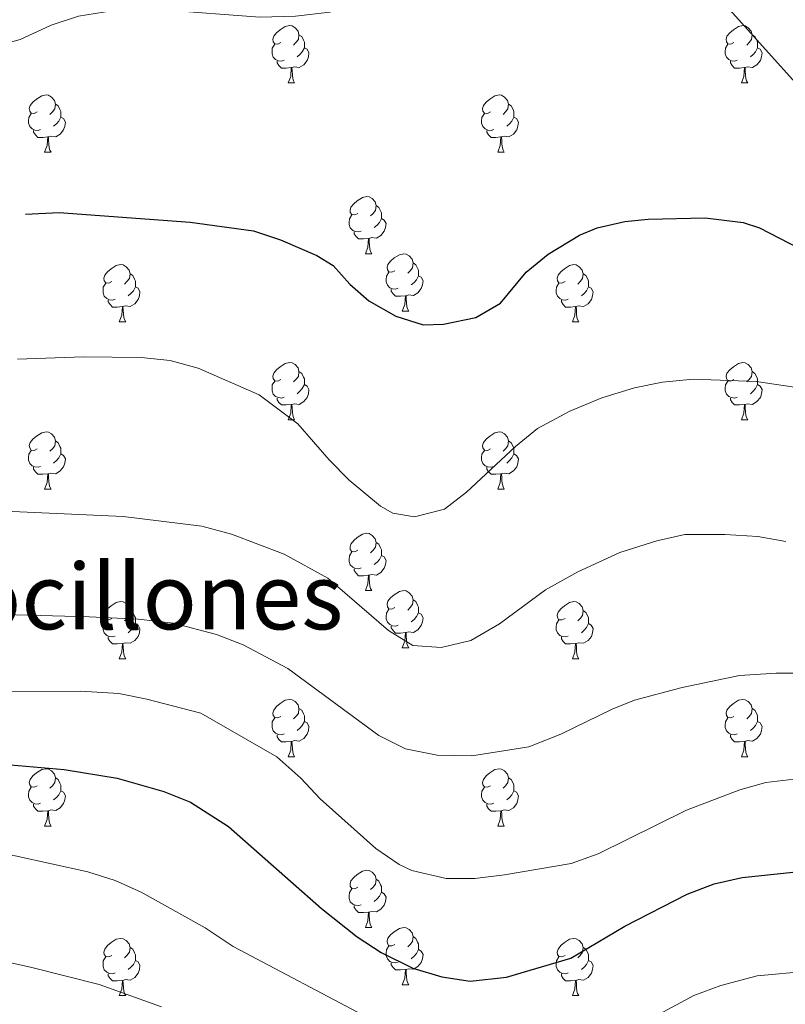
# Model space of a CAD drawing. Units: metres. Extents: x 651119 to 655639, y 725270 to 728338.
# Drawn here: x 655163 to 655297, y 726006 to 726178 of the extents above; entities that cross this region are included whole.
import ezdxf
from ezdxf.enums import TextEntityAlignment as Align

# ---------------------------------------------------------------- set-up
doc = ezdxf.new("R2010")
doc.units = ezdxf.units.M
doc.header["$MEASUREMENT"] = 0
for name, color, linetype, lineweight in [('Carátula', 7, 'Continuous', 5), ('Elementos auxiliares', 7, 'Continuous', 5), ('Entidades rústicas y varios', 7, 'Continuous', 5), ('Relieve y altimetría', 7, 'Continuous', 5), ('Textos de rotulación', 7, 'Continuous', 5)]:
    doc.layers.add(name, color=color, linetype=linetype, lineweight=lineweight)
doc.styles.add('Style-Times New Roman', font='txt')

msp = doc.modelspace()

# ---------------------------------------------------------------- linework, layer by layer
at = {"layer": 'Carátula', "color": 7, "linetype": 'Continuous', "lineweight": 5}
msp.add_3dface([(651185.16, 725269.61), (655639.06, 725368.54), (655573.1, 728337.82), (651119.2, 728238.88)], dxfattribs=at)
at = {"layer": 'Elementos auxiliares', "color": 250, "linetype": 'Continuous', "lineweight": 5}
msp.add_3dface([(652053.5, 725682.8), (652002.65, 727996.13), (655416.26, 728071.95), (655468.25, 725758.65)], dxfattribs=at)
at = {"layer": 'Entidades rústicas y varios', "color": 92, "linetype": 'Continuous', "lineweight": 5}
for p, q in [((655209.96, 726167.19), (655211.08, 726167.19)), ((655289.28, 726167.19), (655290.41, 726167.19)), ((655167.32, 726155.05), (655168.45, 726155.05)), ((655246.65, 726155.05), (655247.77, 726155.05)), ((655223.46, 726137.28), (655224.59, 726137.28)), ((655229.93, 726127.25), (655231.06, 726127.25)), ((655180.38, 726125.34), (655181.51, 726125.34)), ((655259.71, 726125.34), (655260.83, 726125.34)), ((655209.96, 726108.2), (655211.08, 726108.2)), ((655289.28, 726108.2), (655290.41, 726108.2)), ((655167.32, 726096.06), (655168.45, 726096.06)), ((655246.65, 726096.06), (655247.77, 726096.06)), ((655223.46, 726078.29), (655224.59, 726078.29)), ((655229.93, 726068.25), (655231.06, 726068.25)), ((655180.38, 726066.35), (655181.51, 726066.35)), ((655259.71, 726066.35), (655260.83, 726066.35)), ((655209.96, 726049.21), (655211.08, 726049.21)), ((655289.28, 726049.21), (655290.41, 726049.21)), ((655167.32, 726037.07), (655168.45, 726037.07)), ((655246.65, 726037.07), (655247.77, 726037.07)), ((655223.46, 726019.3), (655224.59, 726019.3)), ((655229.93, 726009.26), (655231.06, 726009.26)), ((655180.38, 726007.36), (655181.51, 726007.36)), ((655259.71, 726007.36), (655260.83, 726007.36))]:
    msp.add_line(p, q, dxfattribs=at)
at = {"layer": 'Entidades rústicas y varios', "color": 92, "linetype": 'Continuous', "lineweight": 5, "flags": 128}
for points in [[(655208.66, 726174.25), (655208.13, 726173.99), (655207.6, 726174.04), (655207.33, 726174.41), (655207.28, 726174.84), (655207.44, 726175.36), (655207.92, 726175.95), (655208.55, 726176.48), (655209.45, 726177.07), (655210.2, 726177.23), (655210.62, 726177.17), (655211.15, 726176.86), (655211.68, 726176.27), (655211.84, 726175.63), (655211.73, 726174.78), (655211.31, 726174.25), (655210.89, 726173.83)], [(655287.98, 726174.25), (655287.45, 726173.99), (655286.92, 726174.04), (655286.66, 726174.41), (655286.6, 726174.84), (655286.76, 726175.36), (655287.24, 726175.95), (655287.88, 726176.48), (655288.78, 726177.07), (655289.52, 726177.23), (655289.95, 726177.17), (655290.48, 726176.86), (655291.01, 726176.27), (655291.17, 726175.63), (655291.06, 726174.78), (655290.63, 726174.25), (655290.21, 726173.83)], [(655211.84, 726175.63), (655212.32, 726175.32), (655212.63, 726174.68), (655212.79, 726174.36), (655212.79, 726173.78), (655212.79, 726173.35), (655212.42, 726172.66), (655212, 726172.18), (655211.52, 726171.76)], [(655291.17, 726175.63), (655291.64, 726175.32), (655291.96, 726174.68), (655292.12, 726174.36), (655292.12, 726173.78), (655292.12, 726173.35), (655291.75, 726172.66), (655291.33, 726172.18), (655290.85, 726171.76)], [(655209.24, 726171.17), (655208.82, 726171.01), (655208.23, 726171.07), (655207.76, 726171.28), (655207.33, 726171.71), (655207.12, 726172.29), (655207.12, 726172.71), (655207.17, 726173.3), (655207.6, 726173.99)], [(655212.79, 726173.35), (655213.25, 726173.1), (655213.59, 726172.49), (655213.48, 726171.76), (655213.27, 726171.12), (655212.69, 726170.38), (655211.89, 726169.9), (655211.04, 726170.01), (655210.61, 726169.88)], [(655288.57, 726171.17), (655288.14, 726171.01), (655287.56, 726171.07), (655287.08, 726171.28), (655286.66, 726171.71), (655286.44, 726172.29), (655286.44, 726172.71), (655286.5, 726173.3), (655286.92, 726173.99)], [(655292.12, 726173.35), (655292.57, 726173.1), (655292.92, 726172.49), (655292.81, 726171.76), (655292.6, 726171.12), (655292.01, 726170.38), (655291.22, 726169.9), (655290.37, 726170.01), (655289.94, 726169.88)], [(655210.5, 726169.88), (655209.61, 726169.79), (655208.77, 726169.79), (655208.34, 726170.22), (655208.02, 726170.7), (655208.02, 726171.01)], [(655209.96, 726167.19), (655210.39, 726168.35), (655210.5, 726169.88), (655210.61, 726169.88), (655210.65, 726169.29), (655210.68, 726168.61), (655210.75, 726167.99), (655210.87, 726167.59), (655211.08, 726167.19)], [(655289.83, 726169.88), (655288.94, 726169.79), (655288.09, 726169.79), (655287.67, 726170.22), (655287.35, 726170.7), (655287.35, 726171.01)], [(655289.28, 726167.19), (655289.72, 726168.35), (655289.83, 726169.88), (655289.94, 726169.88), (655289.97, 726169.29), (655290.01, 726168.61), (655290.08, 726167.99), (655290.19, 726167.59), (655290.41, 726167.19)], [(655166.02, 726162.11), (655165.49, 726161.85), (655164.96, 726161.9), (655164.7, 726162.27), (655164.64, 726162.7), (655164.8, 726163.22), (655165.28, 726163.81), (655165.92, 726164.34), (655166.82, 726164.93), (655167.56, 726165.09), (655167.99, 726165.03), (655168.52, 726164.72), (655169.05, 726164.13), (655169.21, 726163.49), (655169.1, 726162.64), (655168.67, 726162.11), (655168.25, 726161.69)], [(655245.35, 726162.11), (655244.82, 726161.85), (655244.29, 726161.9), (655244.02, 726162.27), (655243.97, 726162.7), (655244.13, 726163.22), (655244.61, 726163.81), (655245.24, 726164.34), (655246.14, 726164.93), (655246.89, 726165.09), (655247.31, 726165.03), (655247.84, 726164.72), (655248.37, 726164.13), (655248.53, 726163.49), (655248.42, 726162.64), (655248, 726162.11), (655247.58, 726161.69)], [(655169.21, 726163.49), (655169.68, 726163.18), (655170, 726162.54), (655170.16, 726162.22), (655170.16, 726161.64), (655170.16, 726161.21), (655169.79, 726160.52), (655169.37, 726160.04), (655168.89, 726159.62)], [(655248.53, 726163.49), (655249.01, 726163.18), (655249.32, 726162.54), (655249.48, 726162.22), (655249.48, 726161.64), (655249.48, 726161.21), (655249.11, 726160.52), (655248.69, 726160.04), (655248.21, 726159.62)], [(655166.61, 726159.03), (655166.18, 726158.87), (655165.6, 726158.93), (655165.12, 726159.14), (655164.7, 726159.57), (655164.48, 726160.15), (655164.48, 726160.57), (655164.54, 726161.16), (655164.96, 726161.85)], [(655170.16, 726161.21), (655170.61, 726160.96), (655170.96, 726160.35), (655170.85, 726159.62), (655170.64, 726158.98), (655170.05, 726158.24), (655169.26, 726157.76), (655168.41, 726157.87), (655167.98, 726157.74)], [(655245.93, 726159.03), (655245.51, 726158.87), (655244.92, 726158.93), (655244.45, 726159.14), (655244.02, 726159.57), (655243.81, 726160.15), (655243.81, 726160.57), (655243.86, 726161.16), (655244.29, 726161.85)], [(655249.48, 726161.21), (655249.94, 726160.96), (655250.28, 726160.35), (655250.17, 726159.62), (655249.96, 726158.98), (655249.38, 726158.24), (655248.58, 726157.76), (655247.73, 726157.87), (655247.3, 726157.74)], [(655167.87, 726157.74), (655166.98, 726157.65), (655166.13, 726157.65), (655165.71, 726158.08), (655165.39, 726158.56), (655165.39, 726158.87)], [(655167.32, 726155.05), (655167.76, 726156.21), (655167.87, 726157.74), (655167.98, 726157.74), (655168.01, 726157.15), (655168.05, 726156.47), (655168.12, 726155.85), (655168.23, 726155.45), (655168.45, 726155.05)], [(655247.19, 726157.74), (655246.3, 726157.65), (655245.46, 726157.65), (655245.03, 726158.08), (655244.71, 726158.56), (655244.71, 726158.87)], [(655246.65, 726155.05), (655247.08, 726156.21), (655247.19, 726157.74), (655247.3, 726157.74), (655247.34, 726157.15), (655247.37, 726156.47), (655247.44, 726155.85), (655247.56, 726155.45), (655247.77, 726155.05)], [(655222.16, 726144.34), (655221.63, 726144.08), (655221.1, 726144.13), (655220.83, 726144.5), (655220.78, 726144.93), (655220.94, 726145.45), (655221.42, 726146.04), (655222.05, 726146.57), (655222.95, 726147.16), (655223.7, 726147.32), (655224.13, 726147.26), (655224.65, 726146.95), (655225.19, 726146.36), (655225.35, 726145.72), (655225.23, 726144.87), (655224.81, 726144.34), (655224.39, 726143.92)], [(655225.35, 726145.72), (655225.82, 726145.41), (655226.13, 726144.77), (655226.29, 726144.45), (655226.29, 726143.87), (655226.29, 726143.44), (655225.93, 726142.75), (655225.51, 726142.27), (655225.03, 726141.85)], [(655222.75, 726141.26), (655222.32, 726141.1), (655221.73, 726141.16), (655221.26, 726141.37), (655220.83, 726141.8), (655220.62, 726142.38), (655220.62, 726142.8), (655220.67, 726143.39), (655221.1, 726144.08)], [(655226.29, 726143.44), (655226.75, 726143.19), (655227.09, 726142.58), (655226.99, 726141.85), (655226.77, 726141.21), (655226.19, 726140.47), (655225.39, 726139.99), (655224.55, 726140.1), (655224.11, 726139.97)], [(655224.01, 726139.97), (655223.11, 726139.88), (655222.27, 726139.88), (655221.85, 726140.31), (655221.53, 726140.79), (655221.53, 726141.1)], [(655223.46, 726137.28), (655223.89, 726138.44), (655224.01, 726139.97), (655224.11, 726139.97), (655224.15, 726139.38), (655224.19, 726138.7), (655224.25, 726138.08), (655224.37, 726137.68), (655224.59, 726137.28)], [(655228.63, 726134.31), (655228.11, 726134.04), (655227.57, 726134.1), (655227.31, 726134.47), (655227.25, 726134.89), (655227.41, 726135.41), (655227.89, 726136.01), (655228.53, 726136.54), (655229.43, 726137.12), (655230.17, 726137.28), (655230.6, 726137.23), (655231.13, 726136.91), (655231.66, 726136.33), (655231.82, 726135.69), (655231.71, 726134.84), (655231.29, 726134.31), (655230.87, 726133.88)], [(655179.08, 726132.4), (655178.55, 726132.14), (655178.02, 726132.19), (655177.75, 726132.56), (655177.7, 726132.99), (655177.86, 726133.51), (655178.34, 726134.1), (655178.97, 726134.63), (655179.87, 726135.22), (655180.62, 726135.38), (655181.05, 726135.32), (655181.57, 726135.01), (655182.11, 726134.42), (655182.27, 726133.78), (655182.15, 726132.93), (655181.73, 726132.4), (655181.31, 726131.98)], [(655231.82, 726135.69), (655232.29, 726135.37), (655232.61, 726134.73), (655232.77, 726134.41), (655232.77, 726133.83), (655232.77, 726133.41), (655232.4, 726132.72), (655231.98, 726132.24), (655231.5, 726131.82)], [(655258.41, 726132.4), (655257.88, 726132.14), (655257.35, 726132.19), (655257.08, 726132.56), (655257.03, 726132.99), (655257.19, 726133.51), (655257.67, 726134.1), (655258.3, 726134.63), (655259.2, 726135.22), (655259.95, 726135.38), (655260.37, 726135.32), (655260.9, 726135.01), (655261.43, 726134.42), (655261.59, 726133.78), (655261.48, 726132.93), (655261.06, 726132.4), (655260.64, 726131.98)], [(655182.27, 726133.78), (655182.74, 726133.47), (655183.05, 726132.83), (655183.21, 726132.51), (655183.21, 726131.93), (655183.21, 726131.5), (655182.85, 726130.81), (655182.43, 726130.33), (655181.95, 726129.91)], [(655229.22, 726131.23), (655228.79, 726131.07), (655228.21, 726131.13), (655227.73, 726131.34), (655227.31, 726131.76), (655227.09, 726132.35), (655227.09, 726132.77), (655227.15, 726133.35), (655227.57, 726134.04)], [(655232.77, 726133.41), (655233.23, 726133.16), (655233.57, 726132.54), (655233.46, 726131.82), (655233.25, 726131.18), (655232.67, 726130.44), (655231.87, 726129.96), (655231.02, 726130.06), (655230.59, 726129.93)], [(655261.59, 726133.78), (655262.07, 726133.47), (655262.38, 726132.83), (655262.54, 726132.51), (655262.54, 726131.93), (655262.54, 726131.5), (655262.17, 726130.81), (655261.75, 726130.33), (655261.27, 726129.91)], [(655179.67, 726129.32), (655179.24, 726129.16), (655178.65, 726129.22), (655178.18, 726129.43), (655177.75, 726129.86), (655177.54, 726130.44), (655177.54, 726130.86), (655177.59, 726131.45), (655178.02, 726132.14)], [(655258.99, 726129.32), (655258.57, 726129.16), (655257.98, 726129.22), (655257.51, 726129.43), (655257.08, 726129.86), (655256.87, 726130.44), (655256.87, 726130.86), (655256.92, 726131.45), (655257.35, 726132.14)], [(655183.21, 726131.5), (655183.67, 726131.25), (655184.01, 726130.64), (655183.91, 726129.91), (655183.69, 726129.27), (655183.11, 726128.53), (655182.31, 726128.05), (655181.47, 726128.16), (655181.03, 726128.03)], [(655230.48, 726129.93), (655229.59, 726129.85), (655228.75, 726129.85), (655228.32, 726130.28), (655228, 726130.75), (655228, 726131.07)], [(655262.54, 726131.5), (655263, 726131.25), (655263.34, 726130.64), (655263.23, 726129.91), (655263.02, 726129.27), (655262.44, 726128.53), (655261.64, 726128.05), (655260.79, 726128.16), (655260.36, 726128.03)], [(655180.93, 726128.03), (655180.03, 726127.94), (655179.19, 726127.94), (655178.77, 726128.37), (655178.45, 726128.85), (655178.45, 726129.16)], [(655229.93, 726127.25), (655230.37, 726128.41), (655230.48, 726129.93), (655230.59, 726129.93), (655230.63, 726129.35), (655230.66, 726128.66), (655230.73, 726128.05), (655230.85, 726127.65), (655231.06, 726127.25)], [(655260.25, 726128.03), (655259.36, 726127.94), (655258.52, 726127.94), (655258.09, 726128.37), (655257.77, 726128.85), (655257.77, 726129.16)], [(655180.38, 726125.34), (655180.81, 726126.5), (655180.93, 726128.03), (655181.03, 726128.03), (655181.07, 726127.44), (655181.11, 726126.76), (655181.17, 726126.14), (655181.29, 726125.74), (655181.51, 726125.34)], [(655259.71, 726125.34), (655260.14, 726126.5), (655260.25, 726128.03), (655260.36, 726128.03), (655260.4, 726127.44), (655260.43, 726126.76), (655260.5, 726126.14), (655260.62, 726125.74), (655260.83, 726125.34)], [(655208.66, 726115.26), (655208.13, 726114.99), (655207.6, 726115.05), (655207.33, 726115.42), (655207.28, 726115.84), (655207.44, 726116.36), (655207.92, 726116.96), (655208.55, 726117.49), (655209.45, 726118.07), (655210.2, 726118.23), (655210.62, 726118.18), (655211.15, 726117.86), (655211.68, 726117.28), (655211.84, 726116.64), (655211.73, 726115.79), (655211.31, 726115.26), (655210.89, 726114.83)], [(655287.98, 726115.26), (655287.45, 726114.99), (655286.92, 726115.05), (655286.66, 726115.42), (655286.6, 726115.84), (655286.76, 726116.36), (655287.24, 726116.96), (655287.88, 726117.49), (655288.78, 726118.07), (655289.52, 726118.23), (655289.95, 726118.18), (655290.48, 726117.86), (655291.01, 726117.28), (655291.17, 726116.64), (655291.06, 726115.79), (655290.63, 726115.26), (655290.21, 726114.83)], [(655211.84, 726116.64), (655212.32, 726116.32), (655212.63, 726115.68), (655212.79, 726115.36), (655212.79, 726114.78), (655212.79, 726114.36), (655212.42, 726113.67), (655212, 726113.19), (655211.52, 726112.77)], [(655291.17, 726116.64), (655291.64, 726116.32), (655291.96, 726115.68), (655292.12, 726115.36), (655292.12, 726114.78), (655292.12, 726114.36), (655291.75, 726113.67), (655291.33, 726113.19), (655290.85, 726112.77)], [(655209.24, 726112.18), (655208.82, 726112.02), (655208.23, 726112.08), (655207.76, 726112.29), (655207.33, 726112.71), (655207.12, 726113.3), (655207.12, 726113.72), (655207.17, 726114.3), (655207.6, 726114.99)], [(655288.57, 726112.18), (655288.14, 726112.02), (655287.56, 726112.08), (655287.08, 726112.29), (655286.66, 726112.71), (655286.44, 726113.3), (655286.44, 726113.72), (655286.5, 726114.3), (655286.92, 726114.99)], [(655212.79, 726114.36), (655213.25, 726114.11), (655213.59, 726113.49), (655213.48, 726112.77), (655213.27, 726112.13), (655212.69, 726111.39), (655211.89, 726110.91), (655211.04, 726111.01), (655210.61, 726110.88)], [(655292.12, 726114.36), (655292.57, 726114.11), (655292.92, 726113.49), (655292.81, 726112.77), (655292.6, 726112.13), (655292.01, 726111.39), (655291.22, 726110.91), (655290.37, 726111.01), (655289.94, 726110.88)], [(655210.5, 726110.88), (655209.61, 726110.8), (655208.77, 726110.8), (655208.34, 726111.23), (655208.02, 726111.7), (655208.02, 726112.02)], [(655289.83, 726110.88), (655288.94, 726110.8), (655288.09, 726110.8), (655287.67, 726111.23), (655287.35, 726111.7), (655287.35, 726112.02)], [(655209.96, 726108.2), (655210.39, 726109.36), (655210.5, 726110.88), (655210.61, 726110.88), (655210.65, 726110.3), (655210.68, 726109.61), (655210.75, 726109), (655210.87, 726108.6), (655211.08, 726108.2)], [(655289.28, 726108.2), (655289.72, 726109.36), (655289.83, 726110.88), (655289.94, 726110.88), (655289.97, 726110.3), (655290.01, 726109.61), (655290.08, 726109), (655290.19, 726108.6), (655290.41, 726108.2)], [(655166.02, 726103.12), (655165.49, 726102.85), (655164.96, 726102.91), (655164.7, 726103.28), (655164.64, 726103.7), (655164.8, 726104.22), (655165.28, 726104.82), (655165.92, 726105.35), (655166.82, 726105.93), (655167.56, 726106.09), (655167.99, 726106.04), (655168.52, 726105.72), (655169.05, 726105.14), (655169.21, 726104.5), (655169.1, 726103.65), (655168.67, 726103.12), (655168.25, 726102.69)], [(655245.35, 726103.12), (655244.82, 726102.85), (655244.29, 726102.91), (655244.02, 726103.28), (655243.97, 726103.7), (655244.13, 726104.22), (655244.61, 726104.82), (655245.24, 726105.35), (655246.14, 726105.93), (655246.89, 726106.09), (655247.31, 726106.04), (655247.84, 726105.72), (655248.37, 726105.14), (655248.53, 726104.5), (655248.42, 726103.65), (655248, 726103.12), (655247.58, 726102.69)], [(655169.21, 726104.5), (655169.68, 726104.18), (655170, 726103.54), (655170.16, 726103.22), (655170.16, 726102.64), (655170.16, 726102.22), (655169.79, 726101.53), (655169.37, 726101.05), (655168.89, 726100.63)], [(655248.53, 726104.5), (655249.01, 726104.18), (655249.32, 726103.54), (655249.48, 726103.22), (655249.48, 726102.64), (655249.48, 726102.22), (655249.11, 726101.53), (655248.69, 726101.05), (655248.21, 726100.63)], [(655166.61, 726100.04), (655166.18, 726099.88), (655165.6, 726099.94), (655165.12, 726100.15), (655164.7, 726100.57), (655164.48, 726101.16), (655164.48, 726101.58), (655164.54, 726102.16), (655164.96, 726102.85)], [(655245.93, 726100.04), (655245.51, 726099.88), (655244.92, 726099.94), (655244.45, 726100.15), (655244.02, 726100.57), (655243.81, 726101.16), (655243.81, 726101.58), (655243.86, 726102.16), (655244.29, 726102.85)], [(655170.16, 726102.22), (655170.61, 726101.97), (655170.96, 726101.35), (655170.85, 726100.63), (655170.64, 726099.99), (655170.05, 726099.25), (655169.26, 726098.77), (655168.41, 726098.87), (655167.98, 726098.74)], [(655249.48, 726102.22), (655249.94, 726101.97), (655250.28, 726101.35), (655250.17, 726100.63), (655249.96, 726099.99), (655249.38, 726099.25), (655248.58, 726098.77), (655247.73, 726098.87), (655247.3, 726098.74)], [(655167.87, 726098.74), (655166.98, 726098.66), (655166.13, 726098.66), (655165.71, 726099.09), (655165.39, 726099.56), (655165.39, 726099.88)], [(655247.19, 726098.74), (655246.3, 726098.66), (655245.46, 726098.66), (655245.03, 726099.09), (655244.71, 726099.56), (655244.71, 726099.88)], [(655167.32, 726096.06), (655167.76, 726097.22), (655167.87, 726098.74), (655167.98, 726098.74), (655168.01, 726098.16), (655168.05, 726097.47), (655168.12, 726096.86), (655168.23, 726096.46), (655168.45, 726096.06)], [(655246.65, 726096.06), (655247.08, 726097.22), (655247.19, 726098.74), (655247.3, 726098.74), (655247.34, 726098.16), (655247.37, 726097.47), (655247.44, 726096.86), (655247.56, 726096.46), (655247.77, 726096.06)], [(655222.16, 726085.35), (655221.63, 726085.09), (655221.1, 726085.14), (655220.83, 726085.51), (655220.78, 726085.93), (655220.94, 726086.45), (655221.42, 726087.05), (655222.05, 726087.58), (655222.95, 726088.17), (655223.7, 726088.33), (655224.13, 726088.27), (655224.65, 726087.95), (655225.19, 726087.37), (655225.35, 726086.73), (655225.23, 726085.88), (655224.81, 726085.35), (655224.39, 726084.93)], [(655225.35, 726086.73), (655225.82, 726086.41), (655226.13, 726085.77), (655226.29, 726085.45), (655226.29, 726084.87), (655226.29, 726084.45), (655225.93, 726083.76), (655225.51, 726083.28), (655225.03, 726082.86)], [(655222.75, 726082.27), (655222.32, 726082.11), (655221.73, 726082.17), (655221.26, 726082.38), (655220.83, 726082.81), (655220.62, 726083.39), (655220.62, 726083.81), (655220.67, 726084.39), (655221.1, 726085.09)], [(655226.29, 726084.45), (655226.75, 726084.2), (655227.09, 726083.59), (655226.99, 726082.86), (655226.77, 726082.22), (655226.19, 726081.48), (655225.39, 726081), (655224.55, 726081.11), (655224.11, 726080.97)], [(655224.01, 726080.97), (655223.11, 726080.89), (655222.27, 726080.89), (655221.85, 726081.32), (655221.53, 726081.79), (655221.53, 726082.11)], [(655223.46, 726078.29), (655223.89, 726079.45), (655224.01, 726080.97), (655224.11, 726080.97), (655224.15, 726080.39), (655224.19, 726079.71), (655224.25, 726079.09), (655224.37, 726078.69), (655224.59, 726078.29)], [(655228.63, 726075.31), (655228.11, 726075.05), (655227.57, 726075.11), (655227.31, 726075.47), (655227.25, 726075.9), (655227.41, 726076.42), (655227.89, 726077.01), (655228.53, 726077.55), (655229.43, 726078.13), (655230.17, 726078.29), (655230.6, 726078.23), (655231.13, 726077.92), (655231.66, 726077.33), (655231.82, 726076.69), (655231.71, 726075.85), (655231.29, 726075.31), (655230.87, 726074.89)], [(655231.82, 726076.69), (655232.29, 726076.38), (655232.61, 726075.74), (655232.77, 726075.42), (655232.77, 726074.84), (655232.77, 726074.41), (655232.4, 726073.73), (655231.98, 726073.25), (655231.5, 726072.83)], [(655179.08, 726073.41), (655178.55, 726073.15), (655178.02, 726073.2), (655177.75, 726073.57), (655177.7, 726073.99), (655177.86, 726074.51), (655178.34, 726075.11), (655178.97, 726075.64), (655179.87, 726076.23), (655180.62, 726076.39), (655181.05, 726076.33), (655181.57, 726076.01), (655182.11, 726075.43), (655182.27, 726074.79), (655182.15, 726073.94), (655181.73, 726073.41), (655181.31, 726072.99)], [(655182.27, 726074.79), (655182.74, 726074.47), (655183.05, 726073.83), (655183.21, 726073.51), (655183.21, 726072.93), (655183.21, 726072.51), (655182.85, 726071.82), (655182.43, 726071.34), (655181.95, 726070.92)], [(655229.22, 726072.23), (655228.79, 726072.07), (655228.21, 726072.13), (655227.73, 726072.35), (655227.31, 726072.77), (655227.09, 726073.35), (655227.09, 726073.77), (655227.15, 726074.36), (655227.57, 726075.05)], [(655258.41, 726073.41), (655257.88, 726073.15), (655257.35, 726073.2), (655257.08, 726073.57), (655257.03, 726073.99), (655257.19, 726074.51), (655257.67, 726075.11), (655258.3, 726075.64), (655259.2, 726076.23), (655259.95, 726076.39), (655260.37, 726076.33), (655260.9, 726076.01), (655261.43, 726075.43), (655261.59, 726074.79), (655261.48, 726073.94), (655261.06, 726073.41), (655260.64, 726072.99)], [(655261.59, 726074.79), (655262.07, 726074.47), (655262.38, 726073.83), (655262.54, 726073.51), (655262.54, 726072.93), (655262.54, 726072.51), (655262.17, 726071.82), (655261.75, 726071.34), (655261.27, 726070.92)], [(655179.67, 726070.33), (655179.24, 726070.17), (655178.65, 726070.23), (655178.18, 726070.44), (655177.75, 726070.87), (655177.54, 726071.45), (655177.54, 726071.87), (655177.59, 726072.45), (655178.02, 726073.15)], [(655232.77, 726074.41), (655233.23, 726074.17), (655233.57, 726073.55), (655233.46, 726072.83), (655233.25, 726072.19), (655232.67, 726071.45), (655231.87, 726070.97), (655231.02, 726071.07), (655230.59, 726070.94)], [(655258.99, 726070.33), (655258.57, 726070.17), (655257.98, 726070.23), (655257.51, 726070.44), (655257.08, 726070.87), (655256.87, 726071.45), (655256.87, 726071.87), (655256.92, 726072.45), (655257.35, 726073.15)], [(655183.21, 726072.51), (655183.67, 726072.26), (655184.01, 726071.65), (655183.91, 726070.92), (655183.69, 726070.28), (655183.11, 726069.54), (655182.31, 726069.06), (655181.47, 726069.17), (655181.03, 726069.03)], [(655230.48, 726070.94), (655229.59, 726070.85), (655228.75, 726070.85), (655228.32, 726071.29), (655228, 726071.76), (655228, 726072.07)], [(655262.54, 726072.51), (655263, 726072.26), (655263.34, 726071.65), (655263.23, 726070.92), (655263.02, 726070.28), (655262.44, 726069.54), (655261.64, 726069.06), (655260.79, 726069.17), (655260.36, 726069.03)], [(655180.93, 726069.03), (655180.03, 726068.95), (655179.19, 726068.95), (655178.77, 726069.38), (655178.45, 726069.85), (655178.45, 726070.17)], [(655229.93, 726068.25), (655230.37, 726069.41), (655230.48, 726070.94), (655230.59, 726070.94), (655230.63, 726070.35), (655230.66, 726069.67), (655230.73, 726069.05), (655230.85, 726068.65), (655231.06, 726068.25)], [(655260.25, 726069.03), (655259.36, 726068.95), (655258.52, 726068.95), (655258.09, 726069.38), (655257.77, 726069.85), (655257.77, 726070.17)], [(655180.38, 726066.35), (655180.81, 726067.51), (655180.93, 726069.03), (655181.03, 726069.03), (655181.07, 726068.45), (655181.11, 726067.77), (655181.17, 726067.15), (655181.29, 726066.75), (655181.51, 726066.35)], [(655259.71, 726066.35), (655260.14, 726067.51), (655260.25, 726069.03), (655260.36, 726069.03), (655260.4, 726068.45), (655260.43, 726067.77), (655260.5, 726067.15), (655260.62, 726066.75), (655260.83, 726066.35)], [(655208.66, 726056.27), (655208.13, 726056), (655207.6, 726056.06), (655207.33, 726056.43), (655207.28, 726056.85), (655207.44, 726057.37), (655207.92, 726057.97), (655208.55, 726058.5), (655209.45, 726059.08), (655210.2, 726059.24), (655210.62, 726059.19), (655211.15, 726058.87), (655211.68, 726058.29), (655211.84, 726057.65), (655211.73, 726056.8), (655211.31, 726056.27), (655210.89, 726055.84)], [(655211.84, 726057.65), (655212.32, 726057.33), (655212.63, 726056.69), (655212.79, 726056.37), (655212.79, 726055.79), (655212.79, 726055.37), (655212.42, 726054.68), (655212, 726054.2), (655211.52, 726053.78)], [(655287.98, 726056.27), (655287.45, 726056), (655286.92, 726056.06), (655286.66, 726056.43), (655286.6, 726056.85), (655286.76, 726057.37), (655287.24, 726057.97), (655287.88, 726058.5), (655288.78, 726059.08), (655289.52, 726059.24), (655289.95, 726059.19), (655290.48, 726058.87), (655291.01, 726058.29), (655291.17, 726057.65), (655291.06, 726056.8), (655290.63, 726056.27), (655290.21, 726055.84)], [(655291.17, 726057.65), (655291.64, 726057.33), (655291.96, 726056.69), (655292.12, 726056.37), (655292.12, 726055.79), (655292.12, 726055.37), (655291.75, 726054.68), (655291.33, 726054.2), (655290.85, 726053.78)], [(655209.24, 726053.19), (655208.82, 726053.03), (655208.23, 726053.09), (655207.76, 726053.3), (655207.33, 726053.72), (655207.12, 726054.31), (655207.12, 726054.73), (655207.17, 726055.31), (655207.6, 726056)], [(655288.57, 726053.19), (655288.14, 726053.03), (655287.56, 726053.09), (655287.08, 726053.3), (655286.66, 726053.72), (655286.44, 726054.31), (655286.44, 726054.73), (655286.5, 726055.31), (655286.92, 726056)], [(655212.79, 726055.37), (655213.25, 726055.12), (655213.59, 726054.5), (655213.48, 726053.78), (655213.27, 726053.14), (655212.69, 726052.4), (655211.89, 726051.92), (655211.04, 726052.02), (655210.61, 726051.89)], [(655292.12, 726055.37), (655292.57, 726055.12), (655292.92, 726054.5), (655292.81, 726053.78), (655292.6, 726053.14), (655292.01, 726052.4), (655291.22, 726051.92), (655290.37, 726052.02), (655289.94, 726051.89)], [(655210.5, 726051.89), (655209.61, 726051.81), (655208.77, 726051.81), (655208.34, 726052.24), (655208.02, 726052.71), (655208.02, 726053.03)], [(655289.83, 726051.89), (655288.94, 726051.81), (655288.09, 726051.81), (655287.67, 726052.24), (655287.35, 726052.71), (655287.35, 726053.03)], [(655209.96, 726049.21), (655210.39, 726050.37), (655210.5, 726051.89), (655210.61, 726051.89), (655210.65, 726051.31), (655210.68, 726050.62), (655210.75, 726050.01), (655210.87, 726049.61), (655211.08, 726049.21)], [(655289.28, 726049.21), (655289.72, 726050.37), (655289.83, 726051.89), (655289.94, 726051.89), (655289.97, 726051.31), (655290.01, 726050.62), (655290.08, 726050.01), (655290.19, 726049.61), (655290.41, 726049.21)], [(655166.02, 726044.13), (655165.49, 726043.86), (655164.96, 726043.92), (655164.7, 726044.29), (655164.64, 726044.71), (655164.8, 726045.23), (655165.28, 726045.83), (655165.92, 726046.36), (655166.82, 726046.94), (655167.56, 726047.1), (655167.99, 726047.05), (655168.52, 726046.73), (655169.05, 726046.15), (655169.21, 726045.51), (655169.1, 726044.66), (655168.67, 726044.13), (655168.25, 726043.7)], [(655169.21, 726045.51), (655169.68, 726045.19), (655170, 726044.55), (655170.16, 726044.23), (655170.16, 726043.65), (655170.16, 726043.23), (655169.79, 726042.54), (655169.37, 726042.06), (655168.89, 726041.64)], [(655245.35, 726044.13), (655244.82, 726043.86), (655244.29, 726043.92), (655244.02, 726044.29), (655243.97, 726044.71), (655244.13, 726045.23), (655244.61, 726045.83), (655245.24, 726046.36), (655246.14, 726046.94), (655246.89, 726047.1), (655247.31, 726047.05), (655247.84, 726046.73), (655248.37, 726046.15), (655248.53, 726045.51), (655248.42, 726044.66), (655248, 726044.13), (655247.58, 726043.7)], [(655248.53, 726045.51), (655249.01, 726045.19), (655249.32, 726044.55), (655249.48, 726044.23), (655249.48, 726043.65), (655249.48, 726043.23), (655249.11, 726042.54), (655248.69, 726042.06), (655248.21, 726041.64)], [(655166.61, 726041.05), (655166.18, 726040.89), (655165.6, 726040.95), (655165.12, 726041.16), (655164.7, 726041.58), (655164.48, 726042.17), (655164.48, 726042.59), (655164.54, 726043.17), (655164.96, 726043.86)], [(655245.93, 726041.05), (655245.51, 726040.89), (655244.92, 726040.95), (655244.45, 726041.16), (655244.02, 726041.58), (655243.81, 726042.17), (655243.81, 726042.59), (655243.86, 726043.17), (655244.29, 726043.86)], [(655170.16, 726043.23), (655170.61, 726042.98), (655170.96, 726042.36), (655170.85, 726041.64), (655170.64, 726041), (655170.05, 726040.26), (655169.26, 726039.78), (655168.41, 726039.88), (655167.98, 726039.75)], [(655249.48, 726043.23), (655249.94, 726042.98), (655250.28, 726042.36), (655250.17, 726041.64), (655249.96, 726041), (655249.38, 726040.26), (655248.58, 726039.78), (655247.73, 726039.88), (655247.3, 726039.75)], [(655167.87, 726039.75), (655166.98, 726039.67), (655166.13, 726039.67), (655165.71, 726040.1), (655165.39, 726040.57), (655165.39, 726040.89)], [(655247.19, 726039.75), (655246.3, 726039.67), (655245.46, 726039.67), (655245.03, 726040.1), (655244.71, 726040.57), (655244.71, 726040.89)], [(655167.32, 726037.07), (655167.76, 726038.23), (655167.87, 726039.75), (655167.98, 726039.75), (655168.01, 726039.17), (655168.05, 726038.48), (655168.12, 726037.87), (655168.23, 726037.47), (655168.45, 726037.07)], [(655246.65, 726037.07), (655247.08, 726038.23), (655247.19, 726039.75), (655247.3, 726039.75), (655247.34, 726039.17), (655247.37, 726038.48), (655247.44, 726037.87), (655247.56, 726037.47), (655247.77, 726037.07)], [(655222.16, 726026.36), (655221.63, 726026.09), (655221.1, 726026.15), (655220.83, 726026.52), (655220.78, 726026.94), (655220.94, 726027.46), (655221.42, 726028.06), (655222.05, 726028.59), (655222.95, 726029.17), (655223.7, 726029.33), (655224.13, 726029.28), (655224.65, 726028.96), (655225.19, 726028.38), (655225.35, 726027.74), (655225.23, 726026.89), (655224.81, 726026.36), (655224.39, 726025.93)], [(655225.35, 726027.74), (655225.82, 726027.42), (655226.13, 726026.78), (655226.29, 726026.46), (655226.29, 726025.88), (655226.29, 726025.46), (655225.93, 726024.77), (655225.51, 726024.29), (655225.03, 726023.87)], [(655222.75, 726023.28), (655222.32, 726023.12), (655221.73, 726023.18), (655221.26, 726023.39), (655220.83, 726023.81), (655220.62, 726024.4), (655220.62, 726024.82), (655220.67, 726025.4), (655221.1, 726026.09)], [(655226.29, 726025.46), (655226.75, 726025.21), (655227.09, 726024.59), (655226.99, 726023.87), (655226.77, 726023.23), (655226.19, 726022.49), (655225.39, 726022.01), (655224.55, 726022.11), (655224.11, 726021.98)], [(655224.01, 726021.98), (655223.11, 726021.9), (655222.27, 726021.9), (655221.85, 726022.33), (655221.53, 726022.8), (655221.53, 726023.12)], [(655223.46, 726019.3), (655223.89, 726020.46), (655224.01, 726021.98), (655224.11, 726021.98), (655224.15, 726021.4), (655224.19, 726020.71), (655224.25, 726020.1), (655224.37, 726019.7), (655224.59, 726019.3)], [(655228.63, 726016.32), (655228.11, 726016.06), (655227.57, 726016.11), (655227.31, 726016.48), (655227.25, 726016.91), (655227.41, 726017.43), (655227.89, 726018.02), (655228.53, 726018.55), (655229.43, 726019.14), (655230.17, 726019.3), (655230.6, 726019.24), (655231.13, 726018.93), (655231.66, 726018.34), (655231.82, 726017.7), (655231.71, 726016.85), (655231.29, 726016.32), (655230.87, 726015.9)], [(655179.08, 726014.42), (655178.55, 726014.15), (655178.02, 726014.21), (655177.75, 726014.58), (655177.7, 726015), (655177.86, 726015.52), (655178.34, 726016.12), (655178.97, 726016.65), (655179.87, 726017.23), (655180.62, 726017.39), (655181.05, 726017.34), (655181.57, 726017.02), (655182.11, 726016.44), (655182.27, 726015.8), (655182.15, 726014.95), (655181.73, 726014.42), (655181.31, 726013.99)], [(655231.82, 726017.7), (655232.29, 726017.39), (655232.61, 726016.75), (655232.77, 726016.43), (655232.77, 726015.85), (655232.77, 726015.42), (655232.4, 726014.73), (655231.98, 726014.25), (655231.5, 726013.83)], [(655258.41, 726014.42), (655257.88, 726014.15), (655257.35, 726014.21), (655257.08, 726014.58), (655257.03, 726015), (655257.19, 726015.52), (655257.67, 726016.12), (655258.3, 726016.65), (655259.2, 726017.23), (655259.95, 726017.39), (655260.37, 726017.34), (655260.9, 726017.02), (655261.43, 726016.44), (655261.59, 726015.8), (655261.48, 726014.95), (655261.06, 726014.42), (655260.64, 726013.99)], [(655182.27, 726015.8), (655182.74, 726015.48), (655183.05, 726014.84), (655183.21, 726014.52), (655183.21, 726013.94), (655183.21, 726013.52), (655182.85, 726012.83), (655182.43, 726012.35), (655181.95, 726011.93)], [(655229.22, 726013.24), (655228.79, 726013.08), (655228.21, 726013.14), (655227.73, 726013.35), (655227.31, 726013.78), (655227.09, 726014.36), (655227.09, 726014.78), (655227.15, 726015.37), (655227.57, 726016.06)], [(655232.77, 726015.42), (655233.23, 726015.17), (655233.57, 726014.56), (655233.46, 726013.83), (655233.25, 726013.19), (655232.67, 726012.45), (655231.87, 726011.97), (655231.02, 726012.08), (655230.59, 726011.95)], [(655261.59, 726015.8), (655262.07, 726015.48), (655262.38, 726014.84), (655262.54, 726014.52), (655262.54, 726013.94), (655262.54, 726013.52), (655262.17, 726012.83), (655261.75, 726012.35), (655261.27, 726011.93)], [(655179.67, 726011.34), (655179.24, 726011.18), (655178.65, 726011.24), (655178.18, 726011.45), (655177.75, 726011.87), (655177.54, 726012.46), (655177.54, 726012.88), (655177.59, 726013.46), (655178.02, 726014.15)], [(655183.21, 726013.52), (655183.67, 726013.27), (655184.01, 726012.65), (655183.91, 726011.93), (655183.69, 726011.29), (655183.11, 726010.55), (655182.31, 726010.07), (655181.47, 726010.17), (655181.03, 726010.04)], [(655230.48, 726011.95), (655229.59, 726011.86), (655228.75, 726011.86), (655228.32, 726012.29), (655228, 726012.77), (655228, 726013.08)], [(655258.99, 726011.34), (655258.57, 726011.18), (655257.98, 726011.24), (655257.51, 726011.45), (655257.08, 726011.87), (655256.87, 726012.46), (655256.87, 726012.88), (655256.92, 726013.46), (655257.35, 726014.15)], [(655262.54, 726013.52), (655263, 726013.27), (655263.34, 726012.65), (655263.23, 726011.93), (655263.02, 726011.29), (655262.44, 726010.55), (655261.64, 726010.07), (655260.79, 726010.17), (655260.36, 726010.04)], [(655180.93, 726010.04), (655180.03, 726009.96), (655179.19, 726009.96), (655178.77, 726010.39), (655178.45, 726010.86), (655178.45, 726011.18)], [(655229.93, 726009.26), (655230.37, 726010.42), (655230.48, 726011.95), (655230.59, 726011.95), (655230.63, 726011.36), (655230.66, 726010.68), (655230.73, 726010.06), (655230.85, 726009.66), (655231.06, 726009.26)], [(655260.25, 726010.04), (655259.36, 726009.96), (655258.52, 726009.96), (655258.09, 726010.39), (655257.77, 726010.86), (655257.77, 726011.18)], [(655180.38, 726007.36), (655180.81, 726008.52), (655180.93, 726010.04), (655181.03, 726010.04), (655181.07, 726009.46), (655181.11, 726008.77), (655181.17, 726008.16), (655181.29, 726007.76), (655181.51, 726007.36)], [(655259.71, 726007.36), (655260.14, 726008.52), (655260.25, 726010.04), (655260.36, 726010.04), (655260.4, 726009.46), (655260.43, 726008.77), (655260.5, 726008.16), (655260.62, 726007.76), (655260.83, 726007.36)]]:
    msp.add_lwpolyline(points, dxfattribs=at)
at = {"layer": 'Relieve y altimetría', "color": 30, "linetype": 'Continuous', "lineweight": 5, "flags": 128}
for points, elevation in [([(655144.17, 726169.59), (655163.05, 726174.83), (655168.49, 726177.3), (655173.22, 726178.91), (655179.09, 726179.83), (655187.89, 726179.97), (655205.01, 726178.7), (655211.26, 726178.89), (655217.24, 726179.58), (655222.01, 726181.11), (655232.87, 726186.51), (655242.22, 726190.71), (655248.12, 726192.61), (655254.36, 726193.18), (655260.55, 726192.92), (655265.49, 726192.21), (655270.48, 726190.88), (655276.47, 726187.87), (655284.75, 726182.23), (655287.27, 726179.98), (655299.27, 726166.62)], 970), ([(655162.56, 726118.82), (655174.1, 726119.23), (655184.2, 726119.12), (655189.28, 726118.59), (655194.17, 726117.22), (655204.85, 726112.56), (655211.66, 726107.51), (655217.12, 726101.18), (655220.64, 726097.65), (655226.13, 726093.06), (655228.28, 726091.83), (655232.05, 726091.2), (655237.32, 726092.58), (655241.15, 726095.53), (655249.74, 726103.54), (655253.61, 726106.7), (655259.23, 726109.7), (655264.88, 726112.06), (655270.59, 726113.83), (655275.5, 726114.77), (655280.84, 726115.3), (655291.88, 726114.91), (655298.59, 726113.92)], 980), ([(655156.44, 726092.39), (655181.09, 726091.27), (655194.85, 726089.57), (655200.04, 726088.19), (655209.22, 726084.67), (655216.89, 726080.48), (655227.53, 726071.31), (655231.77, 726068.67), (655236.71, 726068.3), (655241.91, 726069.55), (655246.96, 726072.45), (655255, 726078.4), (655260.66, 726081.6), (655268.02, 726084.98), (655274.49, 726087.02), (655279.38, 726088.09), (655286.39, 726088.14), (655292.14, 726087.74), (655297.07, 726086.88)], 985), ([(655160.14, 726074.09), (655175.13, 726073.71), (655183.67, 726073.29), (655189.87, 726072.59), (655197.43, 726070.63), (655202.08, 726068.78), (655209.9, 726064.63), (655225.84, 726052.94), (655230.48, 726050.6), (655236.05, 726049.5), (655242.11, 726049.36), (655252.05, 726050.96), (655257.67, 726053.17), (655266.67, 726057.54), (655270.56, 726059.1), (655278.94, 726061.3), (655288.98, 726063.41), (655295.35, 726063.85), (655301.35, 726063.84)], 990), ([(655152.34, 726060.54), (655173.59, 726060.68), (655180.28, 726060.25), (655185.18, 726059.26), (655194.64, 726056.83), (655207.97, 726049.16), (655212.18, 726045.44), (655215.53, 726041.8), (655225.27, 726033.12), (655229.4, 726030.34), (655231.59, 726029.29), (655237.62, 726027.87), (655242.62, 726027.89), (655247.81, 726028.51), (655259.51, 726030.53), (655264.22, 726032.18), (655279.68, 726039.85), (655289, 726043.39), (655293.55, 726044.71), (655298.54, 726045.3)], 995), ([(655058.84, 726002.85), (655062.54, 726009.29), (655066.07, 726014.59), (655069.15, 726018.53), (655074.01, 726023.35), (655078.22, 726026.05), (655082.86, 726027.95), (655088.15, 726029.24), (655100.44, 726032.09), (655111.63, 726034.03), (655123.47, 726035.15), (655134.78, 726035.38), (655140, 726035.16), (655162.19, 726031.87), (655174.89, 726029.06), (655179.67, 726027.55), (655184.23, 726025.5), (655195.41, 726019.26), (655200.32, 726015.97), (655224.2, 726003.34)], 1005), ([(655082.33, 726005.77), (655086.79, 726008.03), (655092.57, 726010.37), (655114.48, 726015.77), (655119.44, 726016.36), (655135.12, 726016.68), (655140.8, 726016.53), (655147.51, 726015.9), (655152.45, 726015.09), (655165.06, 726012.28), (655176.85, 726009.32), (655187.77, 726005.38)], 1010), ([(655269.59, 726001.23), (655280.98, 726007.39), (655285.67, 726009.12), (655292.02, 726010.86), (655300.99, 726011.67)], 1005)]:
    msp.add_lwpolyline(points, dxfattribs=dict(at, elevation=elevation))
at = {"layer": 'Relieve y altimetría', "color": 30, "linetype": 'Continuous', "lineweight": 25, "flags": 128}
for points, elevation in [([(655163.95, 726144.22), (655169.87, 726144.49), (655192.8, 726142.81), (655203.87, 726141.32), (655208.59, 726139.71), (655214.95, 726136.96), (655217.83, 726135.21), (655220.76, 726131.95), (655224.07, 726129.01), (655228.78, 726126.36), (655233.59, 726124.86), (655237.16, 726124.93), (655242.81, 726126.12), (655247.13, 726128.65), (655251.59, 726134.07), (655255.47, 726137.22), (655260.92, 726140.56), (655264.01, 726141.84), (655268.91, 726142.94), (655272.97, 726143.35), (655282.97, 726143.56), (655289.59, 726142.74), (655292.46, 726141.82), (655302.95, 726136.38)], 975), ([(655161.33, 726047.77), (655170.71, 726046.98), (655180.04, 726045.47), (655188.2, 726043.13), (655192.84, 726041.26), (655199.51, 726036.96), (655215.77, 726022.62), (655222.05, 726017.64), (655226.24, 726014.91), (655231.79, 726012.15), (655236.86, 726010.65), (655241.82, 726009.88), (655248.19, 726010.62), (655259.43, 726013.92), (655268.87, 726019.55), (655279.82, 726025.13), (655284.51, 726026.92), (655289.4, 726028.04), (655299.97, 726029.16)], 1000)]:
    msp.add_lwpolyline(points, dxfattribs=dict(at, elevation=elevation))

# ---------------------------------------------------------------- texts
at = {"layer": 'Textos de rotulación', "color": 250, "linetype": 'Continuous', "lineweight": 5, "style": 'Style-Times New Roman'}
msp.add_text('Barranco de los Focillones', height=11.5, dxfattribs=at).set_placement((655123.58, 726077.26, 1008.23), align=Align.MIDDLE_CENTER)

doc.saveas('drawing.dxf')
